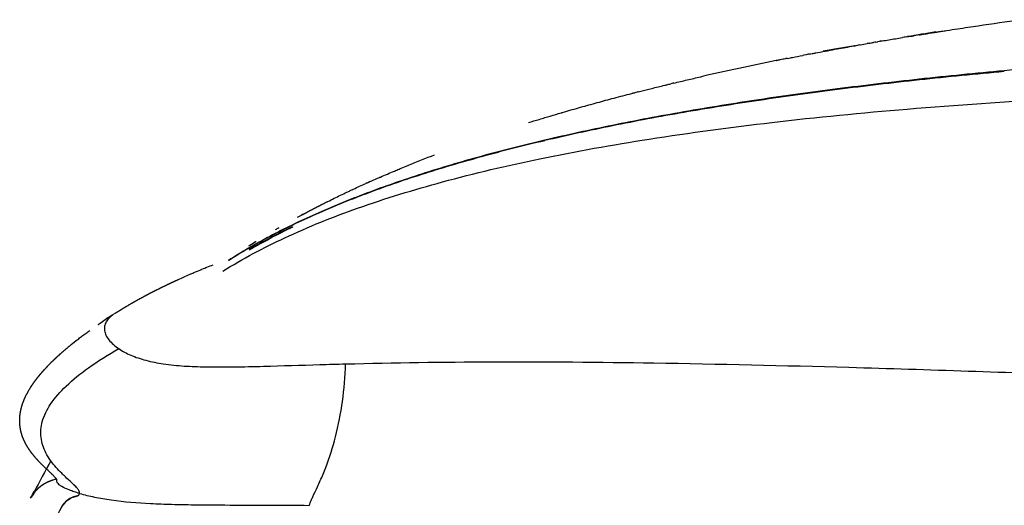
# Model space of a CAD drawing. Units: millimetres. Extents: x 0 to 1592, y 0 to 2507.
# Drawn here: x 5 to 34, y 1910 to 1924 of the extents above; entities that cross this region are included whole.
import ezdxf

# ---------------------------------------------------------------- set-up
doc = ezdxf.new("R2010")
doc.units = ezdxf.units.MM
doc.header["$MEASUREMENT"] = 0
doc.layers.add('Predeterminado$Tapizado', color=7, linetype='Continuous', true_color=0xffdead)

msp = doc.modelspace()

# ---------------------------------------------------------------- linework, layer by layer
at = {"layer": 'Predeterminado$Tapizado'}
msp.add_line((26.999, 1922.439), (27.001, 1922.439), dxfattribs=at)
for centre, radius, start, end in [((47.881, 1823.582), 101.005, 99.27193, 99.74033), ((17.349, 1992.296), 70.443, 279.87958, 280.03289), ((29.982, 1923.188), 0.191, 279.5679, 280.1255), ((3.405, 2091.108), 170.197, 279.2537, 279.32113), ((43.343, 1847.307), 76.854, 99.18566, 99.25714), ((47.191, 1817.397), 106.985, 99.6468, 100.14068), ((44.402, 1835.925), 88.247, 101.37547, 102.81978), ((45.279, 1831.717), 92.545, 101.3272, 101.39086), ((49.03, 1812.875), 111.757, 101.22557, 101.23041), ((48.888, 1754.863), 167.979, 94.35548, 95.22521), ((46.851, 1777.109), 145.64, 95.22401, 96.19514), ((46.773, 1776.836), 145.882, 95.18425, 96.15387), ((44.662, 1797.235), 125.395, 96.19367, 97.28249), ((44.593, 1797.025), 125.576, 96.1523, 97.2397), ((40.418, 1852.962), 70.75, 104.25122, 104.26956), ((42.927, 1810.974), 111.547, 97.29292, 97.88773), ((42.863, 1810.802), 111.692, 97.25001, 97.8442), ((39.92, 1831.527), 90.776, 98.50492, 99.89361), ((39.865, 1831.405), 90.871, 98.46051, 99.84795), ((41.74, 1819.541), 102.899, 97.8876, 98.51968), ((41.68, 1819.39), 103.021, 97.84393, 98.47542), ((38.039, 1842.43), 79.711, 99.90835, 100.67304), ((37.989, 1842.332), 79.784, 99.86251, 100.62672), ((36.77, 1849.159), 72.864, 100.67283, 101.49004), ((36.723, 1849.075), 72.924, 100.6263, 101.44308), ((34.811, 1858.399), 63.405, 101.42136, 103.23214), ((34.854, 1858.465), 63.362, 101.46833, 103.28029), ((32.862, 1866.743), 54.834, 103.245, 104.2519), ((32.92, 1866.808), 54.801, 103.3144, 104.3213), ((11.163, 1918.601), 9.261, 9.4328, 9.4398), ((24.273, 1919.033), 4.123, 164.5117, 164.5276), ((31.571, 1871.822), 49.594, 104.2512, 105.3345), ((31.625, 1871.875), 49.571, 104.3213, 105.4045), ((31.527, 1881.899), 40.462, 110.886, 112.0394), ((30.284, 1876.513), 44.729, 105.3338, 106.5014), ((30.335, 1876.557), 44.715, 105.4045, 106.5719), ((29.005, 1880.83), 40.227, 106.5006, 107.7614), ((29.052, 1880.865), 40.22, 106.5718, 107.8322), ((27.738, 1884.784), 36.075, 107.7605, 109.1244), ((27.782, 1884.811), 36.074, 107.8321, 109.1954), ((26.488, 1888.387), 32.261, 109.1234, 110.6015), ((26.529, 1888.409), 32.265, 109.1953, 110.6725), ((28.578, 1889.033), 32.741, 114.0716, 114.0764), ((25.259, 1891.654), 28.77, 110.6003, 112.205), ((25.298, 1891.671), 28.778, 110.6724, 112.2759), ((24.057, 1894.598), 25.591, 112.2038, 113.9488), ((24.093, 1894.61), 25.602, 112.2758, 114.0192), ((22.886, 1897.232), 22.708, 113.9474, 115.8479), ((22.92, 1897.24), 22.722, 114.0191, 115.9176), ((21.753, 1899.571), 20.109, 115.8463, 117.9189), ((21.784, 1899.576), 20.125, 115.9175, 117.9876), ((21.616, 1899.583), 19.995, 115.529, 117.6077), ((21.578, 1899.587), 19.963, 115.4408, 117.5219), ((10.397, 1916.846), 2.716, 16.6041, 16.6298), ((20.661, 1901.629), 17.779, 117.9173, 120.1797), ((20.691, 1901.632), 17.796, 117.9876, 120.247), ((20.536, 1901.647), 17.666, 117.6065, 119.8769), ((20.482, 1901.653), 17.617, 117.4669, 119.7415), ((19.618, 1903.423), 15.704, 120.178, 122.649), ((19.646, 1903.423), 15.722, 120.247, 122.7144), ((17.547, 1900.001), 17.953, 122.7964, 124.0284), ((5.594, 1914.773), 1.074, 311.5412, 311.7283), ((8.765, 1910.789), 3.996, 141.4064, 141.4339), ((274.226, 1674.774), 359.204, 138.35674, 138.35713), ((5.325, 1910.929), 0.193, 37.4825, 38.3592), ((6.784, 1908.989), 1.566, 144.2413, 150.2264)]:
    msp.add_arc(centre, radius, start, end, dxfattribs=at)
for points, knots in [([(31.639, 1923.265), (31.639, 1923.265), (31.64, 1923.266), (31.637, 1923.265), (31.64, 1923.266), (31.637, 1923.265), (31.64, 1923.266), (31.637, 1923.265), (31.641, 1923.266), (31.637, 1923.265), (31.641, 1923.266), (31.638, 1923.265), (31.64, 1923.266), (31.645, 1923.266), (31.657, 1923.268), (31.679, 1923.272), (31.72, 1923.278), (31.803, 1923.291), (31.982, 1923.319), (32.334, 1923.373), (33.047, 1923.48), (33.652, 1923.566), (34.061, 1923.623)], [0, 0, 0, 0, 0.000554, 0.001744, 0.002994, 0.004228, 0.005432, 0.00662, 0.008009, 0.009461, 0.01099, 0.012441, 0.012868, 0.018277, 0.028403, 0.04698, 0.084723, 0.155436, 0.298609, 0.626055, 1.224146, 2.461303, 2.461303, 2.461303, 2.461303]), ([(31.133, 1923.185), (31.133, 1923.185), (31.134, 1923.185), (31.162, 1923.189), (31.478, 1923.24), (31.636, 1923.265), (31.64, 1923.266), (31.632, 1923.264), (31.64, 1923.266), (31.632, 1923.264), (31.637, 1923.265), (31.637, 1923.265), (31.637, 1923.265)], [47.1507004, 47.1507004, 47.1507004, 47.1507004, 47.158119, 47.158119, 47.279522, 47.279522, 47.279522, 47.293916, 47.293916, 47.3082912, 47.3082912, 47.3118803, 47.3118803, 47.3118803, 47.3118803]), ([(31.637, 1923.265), (31.637, 1923.265), (31.638, 1923.265), (31.638, 1923.265), (31.637, 1923.265), (31.636, 1923.265), (31.64, 1923.266), (31.635, 1923.265), (31.64, 1923.266), (31.634, 1923.265), (31.641, 1923.266), (31.636, 1923.265), (31.638, 1923.265), (31.638, 1923.265), (31.639, 1923.265), (31.639, 1923.265)], [0, 0, 0, 0, 0.00089908, 0.00126352, 0.00203312, 0.00304108, 0.00559083, 0.0075105, 0.01020434, 0.01209877, 0.01484749, 0.01606637, 0.01681994, 0.01821384, 0.01846472, 0.01846472, 0.01846472, 0.01846472]), ([(29.878, 1922.976), (29.902, 1922.98), (29.92, 1922.983), (29.932, 1922.985), (29.933, 1922.985), (29.933, 1922.985)], [32.3490715, 32.3490715, 32.3490715, 32.3490715, 32.4864561, 32.4864561, 32.5058382, 32.5058382, 32.5058382, 32.5058382]), ([(30.014, 1922.999), (30.011, 1922.998), (30.007, 1922.998), (29.987, 1922.994), (29.957, 1922.989), (29.933, 1922.985)], [33.89071615, 33.89071615, 33.89071615, 33.89071615, 33.89503357, 33.89503357, 33.92011867, 33.92011867, 33.92011867, 33.92011867]), ([(30.061, 1923.007), (30.188, 1923.029), (30.315, 1923.05), (30.51, 1923.083), (30.577, 1923.094), (30.643, 1923.105)], [37.4407891, 37.4407891, 37.4407891, 37.4407891, 38.068218, 38.068218, 38.3937491, 38.3937491, 38.3937491, 38.3937491]), ([(30.971, 1923.159), (30.973, 1923.159), (30.975, 1923.159), (30.978, 1923.16), (30.979, 1923.16), (30.98, 1923.16)], [41.8340182, 41.8340182, 41.8340182, 41.8340182, 41.8730678, 41.8730678, 41.91230378, 41.91230378, 41.91230378, 41.91230378]), ([(31.133, 1923.185), (31.132, 1923.185), (31.13, 1923.184), (31.115, 1923.182), (31.096, 1923.179), (31.075, 1923.175)], [40.03231838, 40.03231838, 40.03231838, 40.03231838, 40.03800929, 40.03800929, 40.10795755, 40.10795755, 40.10795755, 40.10795755]), ([(27.955, 1922.627), (27.994, 1922.634), (28.067, 1922.648), (28.11, 1922.656), (28.116, 1922.657), (28.119, 1922.658)], [28.3450682, 28.3450682, 28.3450682, 28.3450682, 28.6061103, 28.6061103, 28.7565034, 28.7565034, 28.7565034, 28.7565034]), ([(28.121, 1922.658), (28.121, 1922.658), (28.121, 1922.658), (28.121, 1922.658), (28.12, 1922.658), (28.12, 1922.658), (28.122, 1922.658), (28.121, 1922.658), (28.12, 1922.658), (28.123, 1922.658), (28.119, 1922.658), (28.123, 1922.658), (28.119, 1922.658), (28.122, 1922.658), (28.121, 1922.658), (28.12, 1922.658), (28.123, 1922.658), (28.119, 1922.658), (28.123, 1922.658), (28.12, 1922.658), (28.122, 1922.658), (28.121, 1922.658), (28.123, 1922.658), (28.313, 1922.694), (28.667, 1922.76), (29.047, 1922.829), (29.24, 1922.864), (29.27, 1922.869), (29.271, 1922.869)], [0, 0, 0, 0, 0.000291, 0.000618, 0.000906, 0.001099, 0.002082, 0.002943, 0.003814, 0.005125, 0.006808, 0.007974, 0.009014, 0.010281, 0.010939, 0.011812, 0.013127, 0.014815, 0.015997, 0.017056, 0.018102, 0.018547, 0.019714, 0.023416, 0.600352, 1.098648, 1.182942, 1.188862, 1.188862, 1.188862, 1.188862]), ([(29.272, 1922.87), (29.272, 1922.87), (29.274, 1922.87), (29.273, 1922.87), (29.272, 1922.87), (29.27, 1922.869), (29.274, 1922.87), (29.273, 1922.87), (29.271, 1922.869), (29.274, 1922.87), (29.273, 1922.87), (29.271, 1922.869), (29.274, 1922.87), (29.273, 1922.87), (29.271, 1922.869), (29.273, 1922.87), (29.274, 1922.87), (29.271, 1922.869), (29.273, 1922.87), (29.273, 1922.87), (29.274, 1922.87), (29.274, 1922.87)], [0, 0, 0, 0, 0.00085304, 0.00119965, 0.00193116, 0.00289071, 0.00494136, 0.00577264, 0.00705527, 0.00891479, 0.00993821, 0.01120044, 0.01307865, 0.01385309, 0.01536302, 0.01691724, 0.01801422, 0.01942202, 0.02073912, 0.02133164, 0.02169682, 0.02169682, 0.02169682, 0.02169682]), ([(26.997, 1922.438), (26.997, 1922.438), (26.995, 1922.438), (26.997, 1922.439), (26.996, 1922.438), (26.995, 1922.438), (26.998, 1922.439), (26.995, 1922.438), (26.997, 1922.438), (26.997, 1922.438), (26.995, 1922.438), (26.998, 1922.439), (26.996, 1922.438), (26.996, 1922.438), (26.998, 1922.439), (26.995, 1922.438), (26.998, 1922.439), (26.997, 1922.438), (26.995, 1922.438), (26.998, 1922.439), (26.995, 1922.438), (26.998, 1922.439), (26.995, 1922.438), (26.998, 1922.439), (26.996, 1922.438), (26.996, 1922.438), (26.998, 1922.439), (26.995, 1922.438), (26.998, 1922.439), (26.997, 1922.438), (26.996, 1922.438), (26.997, 1922.439), (26.998, 1922.439), (26.998, 1922.439)], [0, 0, 0, 0, 0.00131784, 0.00253045, 0.00337191, 0.00421333, 0.005438, 0.00656634, 0.00775568, 0.00863474, 0.00947256, 0.01084746, 0.01182912, 0.01283355, 0.01369935, 0.01480633, 0.01600791, 0.01683336, 0.01753559, 0.01886015, 0.01996702, 0.0218368, 0.02281795, 0.02412949, 0.02500136, 0.02565686, 0.02692307, 0.02807145, 0.02933762, 0.02999304, 0.03086464, 0.03205377, 0.0327906, 0.0327906, 0.0327906, 0.0327906]), ([(26.998, 1922.439), (27.002, 1922.44), (26.994, 1922.438), (26.999, 1922.439), (26.999, 1922.439), (26.999, 1922.439)], [21.77634662, 21.77634662, 21.77634662, 21.77634662, 21.80038572, 21.80038572, 21.80642749, 21.80642749, 21.80642749, 21.80642749]), ([(27.265, 1922.492), (27.239, 1922.487), (27.21, 1922.481), (27.168, 1922.473), (27.125, 1922.464), (27.102, 1922.46)], [25.381902, 25.381902, 25.381902, 25.381902, 25.5207224, 25.5207224, 25.6692512, 25.6692512, 25.6692512, 25.6692512]), ([(27.319, 1922.503), (27.353, 1922.51), (27.383, 1922.516), (27.407, 1922.52), (27.408, 1922.52), (27.409, 1922.52)], [23.2709467, 23.2709467, 23.2709467, 23.2709467, 23.5929576, 23.5929576, 23.6152607, 23.6152607, 23.6152607, 23.6152607]), ([(27.409, 1922.52), (27.426, 1922.524), (27.444, 1922.527), (27.562, 1922.551), (27.662, 1922.57), (27.763, 1922.59)], [26.8038362, 26.8038362, 26.8038362, 26.8038362, 26.8329482, 26.8329482, 26.9950936, 26.9950936, 26.9950936, 26.9950936]), ([(27.955, 1922.626), (27.955, 1922.626), (27.955, 1922.626), (27.942, 1922.624), (27.772, 1922.591), (27.763, 1922.59)], [27.1278382, 27.1278382, 27.1278382, 27.1278382, 27.1348701, 27.1348701, 27.2700146, 27.2700146, 27.2700146, 27.2700146]), ([(24.007, 1921.782), (23.989, 1921.778), (23.965, 1921.772), (23.946, 1921.768), (23.943, 1921.767), (23.94, 1921.766)], [12.145758, 12.145758, 12.145758, 12.145758, 12.2461325, 12.2461325, 12.2630955, 12.2630955, 12.2630955, 12.2630955]), ([(24.029, 1921.787), (24.094, 1921.803), (24.225, 1921.834), (24.483, 1921.894), (24.68, 1921.94), (24.812, 1921.97), (24.819, 1921.972), (24.819, 1921.972), (24.82, 1921.972), (24.82, 1921.972)], [0, 0, 0, 0, 0.199877, 0.4033811, 0.7949238, 0.8055741, 0.8112527, 0.8134716, 0.8140174, 0.8140174, 0.8140174, 0.8140174]), ([(24.82, 1921.972), (24.821, 1921.972), (24.821, 1921.972), (24.82, 1921.972), (24.819, 1921.972), (24.821, 1921.972), (24.82, 1921.972), (24.819, 1921.972), (24.821, 1921.972), (24.821, 1921.972), (24.819, 1921.972), (24.821, 1921.972), (24.821, 1921.972), (24.819, 1921.972), (24.82, 1921.972), (24.822, 1921.972), (24.819, 1921.972), (24.82, 1921.972), (24.822, 1921.972), (24.818, 1921.971), (24.822, 1921.972), (24.82, 1921.972), (24.82, 1921.972), (24.822, 1921.972), (24.82, 1921.972), (24.819, 1921.972), (24.822, 1921.972), (24.821, 1921.972), (24.819, 1921.972), (24.822, 1921.972), (24.821, 1921.972), (24.819, 1921.972), (24.821, 1921.972), (24.821, 1921.972), (24.822, 1921.972), (24.822, 1921.972)], [0, 0, 0, 0, 0.00057182, 0.00156559, 0.00235686, 0.00411558, 0.00481352, 0.00589057, 0.00744918, 0.00830862, 0.00936909, 0.01067348, 0.01141398, 0.01277947, 0.01377473, 0.01490994, 0.01613541, 0.01727099, 0.01826605, 0.02010146, 0.02167744, 0.02273871, 0.02359853, 0.02515785, 0.02623612, 0.02693438, 0.02859008, 0.02928866, 0.03036671, 0.03192667, 0.03257793, 0.03376296, 0.03487002, 0.03536822, 0.03567509, 0.03567509, 0.03567509, 0.03567509]), ([(10.985, 1916.34), (11.559, 1916.702), (12.832, 1917.377), (14.964, 1918.229), (17.433, 1918.983), (20.252, 1919.642), (23.433, 1920.209), (26.981, 1920.684), (30.902, 1921.067), (35.148, 1921.355), (39.748, 1921.556), (46.681, 1921.718), (56.482, 1921.687), (67.239, 1921.406), (77.725, 1921.024), (83.839, 1920.77), (87.332, 1920.623)], [0, 0, 0, 0, 2.036594, 4.313381, 6.881623, 9.77487, 12.99417, 16.572933, 20.511671, 24.810733, 29.339123, 34.326873, 45.614375, 58.737355, 66.607943, 77.094651, 77.094651, 77.094651, 77.094651]), ([(22.896, 1921.507), (22.902, 1921.509), (22.908, 1921.51), (22.936, 1921.518), (22.957, 1921.523), (22.979, 1921.529)], [8.724233, 8.724233, 8.724233, 8.724233, 8.7619386, 8.7619386, 8.8964486, 8.8964486, 8.8964486, 8.8964486]), ([(23.001, 1921.534), (23.027, 1921.541), (23.157, 1921.574), (23.412, 1921.638), (23.643, 1921.694), (23.77, 1921.725), (23.769, 1921.725), (23.77, 1921.725)], [0, 0, 0, 0, 0.0807371, 0.4011206, 0.7889816, 0.7927916, 0.7956653, 0.7956653, 0.7956653, 0.7956653]), ([(23.77, 1921.725), (23.77, 1921.725), (23.772, 1921.725), (23.771, 1921.725), (23.77, 1921.725), (23.768, 1921.725), (23.772, 1921.725), (23.771, 1921.725), (23.769, 1921.725), (23.772, 1921.725), (23.771, 1921.725), (23.769, 1921.725), (23.772, 1921.725), (23.771, 1921.725), (23.769, 1921.725), (23.771, 1921.725), (23.772, 1921.725), (23.769, 1921.725), (23.771, 1921.725), (23.771, 1921.725), (23.772, 1921.725), (23.772, 1921.725)], [0, 0, 0, 0, 0.0008181, 0.00117376, 0.00190486, 0.00285413, 0.00490338, 0.00573507, 0.00701826, 0.00887843, 0.00990305, 0.01116685, 0.01304726, 0.01382324, 0.01533632, 0.01689352, 0.01799343, 0.01940532, 0.02072591, 0.0213203, 0.02168655, 0.02168655, 0.02168655, 0.02168655]), ([(23.775, 1921.726), (23.772, 1921.725), (23.776, 1921.726), (23.808, 1921.734), (23.849, 1921.744), (23.89, 1921.754), (23.893, 1921.755), (23.895, 1921.755)], [12.5475545, 12.5475545, 12.5475545, 12.5475545, 12.6653115, 12.6653115, 12.9163676, 12.9163676, 12.9326773, 12.9326773, 12.9326773, 12.9326773]), ([(23.895, 1921.755), (23.895, 1921.755), (23.895, 1921.755), (23.897, 1921.756), (23.917, 1921.761), (23.94, 1921.766)], [13.6701628, 13.6701628, 13.6701628, 13.6701628, 13.6732807, 13.6732807, 13.8241742, 13.8241742, 13.8241742, 13.8241742]), ([(20.78, 1920.929), (20.779, 1920.929), (20.778, 1920.928), (20.782, 1920.93), (20.777, 1920.928), (20.779, 1920.929), (20.779, 1920.929), (20.779, 1920.929), (20.779, 1920.929), (20.944, 1920.977), (21.269, 1921.07), (21.757, 1921.206), (22.247, 1921.339), (22.578, 1921.426), (22.746, 1921.469)], [2.63596, 2.63596, 2.63596, 2.63596, 2.649919, 2.649919, 2.673266, 2.673266, 2.673266, 2.875509, 2.875509, 2.875509, 3.392838, 3.890207, 4.394479, 4.915948, 4.915948, 4.915948, 4.915948]), ([(22.746, 1921.469), (22.746, 1921.469), (22.747, 1921.469), (22.746, 1921.469), (22.744, 1921.468), (22.748, 1921.47), (22.743, 1921.468), (22.748, 1921.469), (22.745, 1921.469), (22.745, 1921.469), (22.747, 1921.469), (22.747, 1921.469), (22.745, 1921.469), (22.746, 1921.469), (22.748, 1921.469), (22.744, 1921.468), (22.749, 1921.47), (22.745, 1921.469), (22.747, 1921.469), (22.747, 1921.469), (22.746, 1921.469), (22.745, 1921.469), (22.748, 1921.469), (22.747, 1921.469), (22.745, 1921.469), (22.746, 1921.469), (22.748, 1921.469), (22.744, 1921.468), (22.747, 1921.469), (22.747, 1921.469), (22.747, 1921.469)], [0, 0, 0, 0, 0.0005338, 0.00150947, 0.00227209, 0.0045357, 0.00636506, 0.0077056, 0.00879208, 0.00950678, 0.01104239, 0.01170982, 0.01292322, 0.01394626, 0.01488179, 0.0166842, 0.01888866, 0.02010287, 0.02112658, 0.02215008, 0.02315066, 0.02386633, 0.02557033, 0.02628651, 0.02728725, 0.02831162, 0.02933578, 0.03105318, 0.03259175, 0.03284926, 0.03284926, 0.03284926, 0.03284926]), ([(19.831, 1920.643), (19.933, 1920.674), (20.036, 1920.706), (20.139, 1920.737), (20.166, 1920.746), (20.219, 1920.762), (20.298, 1920.786), (20.378, 1920.81), (20.537, 1920.857), (20.669, 1920.897), (20.776, 1920.928), (20.777, 1920.928), (20.777, 1920.928), (20.776, 1920.928), (20.78, 1920.929), (20.776, 1920.928), (20.778, 1920.928), (20.778, 1920.928), (20.777, 1920.928), (20.776, 1920.928), (20.779, 1920.929), (20.778, 1920.928), (20.776, 1920.928), (20.778, 1920.928), (20.779, 1920.929), (20.776, 1920.928), (20.778, 1920.928), (20.778, 1920.928), (20.778, 1920.928)], [0, 0, 0, 0, 0.322209, 0.322209, 0.322209, 0.405472, 0.488515, 0.571656, 0.655213, 0.984536, 0.986751, 0.988481, 0.989008, 0.989355, 0.991075, 0.992239, 0.993227, 0.994211, 0.995168, 0.995851, 0.997493, 0.998177, 0.999134, 1.000119, 1.001104, 1.002744, 1.004226, 1.004474, 1.004474, 1.004474, 1.004474]), ([(20.778, 1920.928), (20.778, 1920.928), (20.776, 1920.928), (20.78, 1920.929), (20.776, 1920.928), (20.781, 1920.929), (20.777, 1920.928), (20.779, 1920.929), (20.779, 1920.929), (20.778, 1920.928), (20.777, 1920.928), (20.78, 1920.929), (20.779, 1920.929), (20.777, 1920.928), (20.781, 1920.929), (20.776, 1920.928), (20.78, 1920.929), (20.779, 1920.928), (20.777, 1920.928), (20.78, 1920.929), (20.779, 1920.929), (20.778, 1920.928), (20.778, 1920.928), (20.781, 1920.929), (20.777, 1920.928), (20.779, 1920.929), (20.78, 1920.929), (20.78, 1920.929)], [0, 0, 0, 0, 0.00124009, 0.00300268, 0.00469742, 0.00698588, 0.00800838, 0.00889657, 0.00986619, 0.0110094, 0.01163927, 0.01309775, 0.01377142, 0.0147949, 0.0166544, 0.01842917, 0.01995397, 0.02077856, 0.02160269, 0.02312844, 0.02375956, 0.0247696, 0.02549096, 0.02676668, 0.02840189, 0.02992902, 0.03017431, 0.03017431, 0.03017431, 0.03017431]), ([(15.541, 1919.067), (15.609, 1919.097), (15.744, 1919.155), (15.924, 1919.231), (16.058, 1919.287), (16.188, 1919.341), (16.275, 1919.376), (16.341, 1919.403), (16.342, 1919.403), (16.342, 1919.403), (16.34, 1919.403), (16.344, 1919.404), (16.339, 1919.402), (16.343, 1919.404), (16.342, 1919.404)], [0, 0, 0, 0, 0.2205759, 0.4419587, 0.5869024, 0.6559655, 0.8642724, 0.8687935, 0.8699582, 0.870932, 0.8719057, 0.8734782, 0.8760465, 0.8766318, 0.8766318, 0.8766318, 0.8766318]), ([(16.342, 1919.404), (16.343, 1919.404), (16.343, 1919.404), (16.34, 1919.403), (16.344, 1919.404), (16.341, 1919.403), (16.344, 1919.404), (16.341, 1919.403), (16.345, 1919.405), (16.341, 1919.403), (16.344, 1919.404), (16.344, 1919.404)], [0, 0, 0, 0, 0.00045356, 0.00195237, 0.00375698, 0.0051779, 0.0071058, 0.0084736, 0.0104919, 0.01185338, 0.01336618, 0.01336618, 0.01336618, 0.01336618]), ([(15.224, 1918.928), (15.226, 1918.929), (15.229, 1918.93), (15.234, 1918.932), (15.236, 1918.933), (15.239, 1918.934)], [25.8676298, 25.8676298, 25.8676298, 25.8676298, 25.9230698, 25.9230698, 25.9747983, 25.9747983, 25.9747983, 25.9747983]), ([(15.239, 1918.934), (15.312, 1918.967), (15.385, 1918.999), (15.459, 1919.032), (15.478, 1919.04), (15.504, 1919.051), (15.531, 1919.063), (15.539, 1919.067), (15.538, 1919.066), (15.541, 1919.067), (15.537, 1919.066), (15.54, 1919.067), (15.54, 1919.067)], [29.4969003, 29.4969003, 29.4969003, 29.4969003, 29.7367808, 29.7367808, 29.7367808, 29.7981007, 29.8227424, 29.8250109, 29.8260606, 29.8275474, 29.829797, 29.8304042, 29.8304042, 29.8304042, 29.8304042]), ([(15.54, 1919.067), (15.539, 1919.067), (15.538, 1919.066), (15.541, 1919.067), (15.538, 1919.066), (15.54, 1919.067), (15.541, 1919.067), (15.539, 1919.066), (15.54, 1919.067), (15.541, 1919.067), (15.539, 1919.066), (15.54, 1919.067), (15.541, 1919.067), (15.539, 1919.066), (15.541, 1919.067), (15.541, 1919.067)], [0, 0, 0, 0, 0.0010567, 0.0027823, 0.00384607, 0.00468632, 0.00563336, 0.0065913, 0.00753888, 0.00837819, 0.00944188, 0.01038844, 0.01133516, 0.01229294, 0.01402988, 0.01402988, 0.01402988, 0.01402988]), ([(13.883, 1918.29), (13.901, 1918.299), (13.919, 1918.308), (13.96, 1918.329), (13.991, 1918.344), (14.007, 1918.352), (14.011, 1918.354), (14.015, 1918.357), (14.02, 1918.359), (14.083, 1918.39), (14.206, 1918.451), (14.39, 1918.541), (14.544, 1918.614), (14.653, 1918.666), (14.708, 1918.692), (14.737, 1918.705), (14.753, 1918.713), (14.761, 1918.716), (14.764, 1918.718), (14.762, 1918.717), (14.765, 1918.718), (14.765, 1918.718)], [9.602399, 9.602399, 9.602399, 9.602399, 10.28803, 10.28803, 11.419421, 11.419421, 11.419421, 14.617638, 14.617638, 14.617638, 14.828285, 15.03051, 15.233643, 15.338727, 15.391017, 15.418729, 15.432652, 15.44395, 15.444303, 15.445417, 15.446953, 15.446953, 15.446953, 15.446953]), ([(14.765, 1918.718), (14.765, 1918.718), (14.763, 1918.717), (14.766, 1918.719), (14.764, 1918.718), (14.764, 1918.718), (14.767, 1918.719), (14.763, 1918.717), (14.766, 1918.719), (14.766, 1918.719)], [0, 0, 0, 0, 0.001069089, 0.002580469, 0.003517297, 0.004454007, 0.006028011, 0.008530666, 0.009126884, 0.009126884, 0.009126884, 0.009126884]), ([(14.766, 1918.719), (14.765, 1918.718), (14.764, 1918.718), (14.768, 1918.72), (14.763, 1918.718), (14.766, 1918.719), (14.766, 1918.719), (14.766, 1918.719), (14.766, 1918.719), (14.884, 1918.774), (15.001, 1918.828), (15.12, 1918.881)], [22.336131, 22.336131, 22.336131, 22.336131, 22.3877139, 22.3877139, 22.4738369, 22.4738369, 22.4738369, 22.4768258, 22.4768258, 22.4768258, 22.8656432, 22.8656432, 22.8656432, 22.8656432]), ([(15.153, 1918.896), (15.165, 1918.901), (15.177, 1918.907), (15.197, 1918.915), (15.205, 1918.919), (15.213, 1918.923)], [25.3499415, 25.3499415, 25.3499415, 25.3499415, 25.6099796, 25.6099796, 25.7851108, 25.7851108, 25.7851108, 25.7851108]), ([(15.213, 1918.923), (15.215, 1918.924), (15.217, 1918.925), (15.22, 1918.926), (15.221, 1918.926), (15.221, 1918.926)], [26.56490768, 26.56490768, 26.56490768, 26.56490768, 26.62275835, 26.62275835, 26.63497959, 26.63497959, 26.63497959, 26.63497959]), ([(11.949, 1917.202), (11.942, 1917.198), (11.935, 1917.194), (11.929, 1917.19), (11.928, 1917.189), (11.927, 1917.189), (11.927, 1917.188), (11.828, 1917.126), (11.779, 1917.095), (11.731, 1917.064)], [0, 0, 0, 0, 5.044023, 5.044023, 5.044023, 5.502574, 5.502574, 5.502574, 5.676513, 5.676513, 5.676513, 5.676513]), ([(9.702, 1916.103), (9.757, 1916.128), (9.868, 1916.178), (9.979, 1916.227), (10.035, 1916.251), (10.071, 1916.267), (10.11, 1916.284), (10.147, 1916.299), (10.214, 1916.328), (10.282, 1916.357), (10.35, 1916.385)], [0, 0, 0, 0, 0.1800272, 0.363858, 0.363858, 0.363858, 0.4861993, 0.4861993, 0.4861993, 0.7065539, 0.7065539, 0.7065539, 0.7065539]), ([(10.35, 1916.385), (10.35, 1916.385), (10.35, 1916.385), (10.351, 1916.385), (10.368, 1916.393), (10.369, 1916.393)], [12.62961609, 12.62961609, 12.62961609, 12.62961609, 12.63088165, 12.63088165, 12.6743693, 12.6743693, 12.6743693, 12.6743693]), ([(10.369, 1916.393), (10.37, 1916.394), (10.372, 1916.394), (10.376, 1916.396), (10.373, 1916.395), (10.378, 1916.397), (10.374, 1916.395), (10.376, 1916.396), (10.377, 1916.396), (10.378, 1916.397), (10.378, 1916.397), (10.445, 1916.425), (10.486, 1916.441), (10.525, 1916.457)], [12.7548553, 12.7548553, 12.7548553, 12.7548553, 12.769341, 12.769341, 12.78944, 12.78944, 12.8094979, 12.8094979, 12.8094979, 12.8469308, 12.8469308, 12.8469308, 13.2987212, 13.2987212, 13.2987212, 13.2987212]), ([(7.823, 1915.092), (7.777, 1915.061), (7.697, 1914.996), (7.606, 1914.88), (7.558, 1914.753), (7.558, 1914.618), (7.602, 1914.481), (7.726, 1914.289), (7.867, 1914.171), (7.973, 1914.099)], [0, 0, 0, 0, 0.165685, 0.307909, 0.438344, 0.567622, 0.705947, 0.865417, 1.249886, 1.249886, 1.249886, 1.249886]), ([(7.497, 1914.877), (7.498, 1914.878), (7.499, 1914.879), (7.5, 1914.879), (7.5, 1914.879), (7.5, 1914.879)], [15.502508117, 15.502508117, 15.502508117, 15.502508117, 15.507585801, 15.507585801, 15.507727112, 15.507727112, 15.507727112, 15.507727112]), ([(6.899, 1914.451), (6.899, 1914.451), (6.899, 1914.451), (6.9, 1914.452), (6.901, 1914.453), (6.904, 1914.455)], [14.12262393, 14.12262393, 14.12262393, 14.12262393, 14.12412984, 14.12412984, 14.14849098, 14.14849098, 14.14849098, 14.14849098]), ([(6.933, 1914.477), (6.932, 1914.476), (6.93, 1914.475), (6.924, 1914.47), (6.915, 1914.463), (6.909, 1914.459), (6.906, 1914.457), (6.904, 1914.455)], [14.052678, 14.052678, 14.052678, 14.052678, 14.06122133, 14.06122133, 14.09267558, 14.09267558, 14.10629779, 14.10629779, 14.10629779, 14.10629779]), ([(6.933, 1914.477), (6.936, 1914.479), (6.938, 1914.48), (6.948, 1914.488), (6.955, 1914.493), (6.962, 1914.499)], [13.89779983, 13.89779983, 13.89779983, 13.89779983, 13.91426402, 13.91426402, 13.96474523, 13.96474523, 13.96474523, 13.96474523]), ([(6.962, 1914.499), (6.966, 1914.501), (6.969, 1914.504), (6.971, 1914.505), (6.972, 1914.506), (6.971, 1914.505), (6.974, 1914.507), (6.993, 1914.521), (7.048, 1914.562), (7.102, 1914.601), (7.138, 1914.627)], [14.2756437, 14.2756437, 14.2756437, 14.2756437, 14.2929285, 14.2929285, 14.2929285, 14.2944559, 14.2964968, 14.3015339, 14.3654176, 14.5013053, 14.5013053, 14.5013053, 14.5013053]), ([(6.84, 1909.908), (6.846, 1909.93), (6.832, 1909.983), (6.77, 1910.065), (6.694, 1910.142), (6.576, 1910.253), (6.455, 1910.363), (6.302, 1910.51), (6.096, 1910.726), (5.851, 1911.056), (5.695, 1911.521), (5.74, 1912.028), (6.003, 1912.543), (6.472, 1913.064), (7.143, 1913.597), (7.674, 1913.927), (7.973, 1914.099)], [0, 0, 0, 0, 0.066102, 0.160453, 0.305581, 0.392045, 0.64666, 0.794251, 1.028069, 1.545239, 2.015194, 2.474872, 3.038987, 3.726263, 4.568954, 5.602002, 5.602002, 5.602002, 5.602002]), ([(7.973, 1914.099), (8.082, 1914.025), (8.337, 1913.891), (8.772, 1913.748), (9.293, 1913.646), (9.872, 1913.59), (10.552, 1913.566), (11.315, 1913.569), (12.415, 1913.594), (13.495, 1913.63), (14.288, 1913.651), (14.537, 1913.657)], [0, 0, 0, 0, 0.395854, 0.858947, 1.37279, 1.984, 2.603366, 3.414166, 4.27399, 5.903748, 6.65366, 6.65366, 6.65366, 6.65366]), ([(5.794, 1913.461), (5.823, 1913.494), (5.852, 1913.526), (5.882, 1913.557), (5.882, 1913.558), (5.883, 1913.559), (5.883, 1913.559)], [0, 0, 0, 0, 0.1302566, 0.1302566, 0.1302566, 0.1373988, 0.1373988, 0.1373988, 0.1373988]), ([(5.888, 1913.564), (5.888, 1913.564), (5.888, 1913.564), (5.888, 1913.564), (5.885, 1913.561), (5.883, 1913.559)], [11.39646917, 11.39646917, 11.39646917, 11.39646917, 11.39764848, 11.39764848, 11.4108822, 11.4108822, 11.4108822, 11.4108822]), ([(13.486, 1909.563), (13.499, 1909.611), (13.533, 1909.694), (13.615, 1909.872), (13.707, 1910.063), (13.834, 1910.343), (14.031, 1910.817), (14.273, 1911.577), (14.465, 1912.584), (14.525, 1913.294), (14.537, 1913.657)], [0, 0, 0, 0, 0.146668, 0.269623, 0.587614, 0.782227, 1.191873, 2.12708, 3.170695, 4.26233, 4.26233, 4.26233, 4.26233]), ([(14.537, 1913.657), (15.944, 1913.694), (18.915, 1913.735), (23.769, 1913.694), (29.516, 1913.558), (36.628, 1913.313), (45.578, 1912.943), (57.033, 1912.419), (71.107, 1911.74), (81.459, 1911.222), (87.006, 1910.941)], [0, 0, 0, 0, 4.220562, 8.912707, 14.563566, 21.46695, 30.261065, 41.436322, 55.867883, 72.530552, 72.530552, 72.530552, 72.530552]), ([(5.644, 1913.284), (5.644, 1913.284), (5.644, 1913.284), (5.644, 1913.284), (5.643, 1913.283), (5.642, 1913.282)], [10.61756957, 10.61756957, 10.61756957, 10.61756957, 10.62195611, 10.62195611, 10.62834881, 10.62834881, 10.62834881, 10.62834881]), ([(5.791, 1913.458), (5.791, 1913.458), (5.791, 1913.458), (5.791, 1913.458), (5.792, 1913.459), (5.792, 1913.459)], [11.116446026, 11.116446026, 11.116446026, 11.116446026, 11.11848808, 11.11848808, 11.123395622, 11.123395622, 11.123395622, 11.123395622]), ([(5.371, 1912.889), (5.372, 1912.89), (5.373, 1912.893), (5.373, 1912.893), (5.374, 1912.894), (5.373, 1912.893), (5.391, 1912.924), (5.41, 1912.956), (5.43, 1912.986)], [9.6354479, 9.6354479, 9.6354479, 9.6354479, 9.6436586, 9.6436586, 9.6436586, 9.6440322, 9.6444316, 9.7531785, 9.7531785, 9.7531785, 9.7531785]), ([(5.315, 1912.786), (5.315, 1912.787), (5.316, 1912.788), (5.316, 1912.789), (5.325, 1912.806), (5.342, 1912.839), (5.361, 1912.872), (5.371, 1912.889)], [9.3579946, 9.3579946, 9.3579946, 9.3579946, 9.3628696, 9.3628696, 9.3628696, 9.4198826, 9.4766247, 9.4766247, 9.4766247, 9.4766247]), ([(6.038, 1910.469), (6.037, 1910.469), (6.036, 1910.47), (6.029, 1910.477), (6.021, 1910.484), (6.013, 1910.492), (5.957, 1910.545), (5.894, 1910.604), (5.853, 1910.643), (5.822, 1910.672), (5.792, 1910.701), (5.762, 1910.731)], [3.8693175, 3.8693175, 3.8693175, 3.8693175, 3.8735957, 3.8735957, 3.9132946, 3.9132946, 3.9132946, 4.1758934, 4.1758934, 4.1758934, 4.3023125, 4.3023125, 4.3023125, 4.3023125]), ([(6.079, 1910.304), (6.096, 1910.31), (6.113, 1910.315), (6.13, 1910.32), (6.139, 1910.323), (6.148, 1910.325), (6.157, 1910.328), (6.16, 1910.328), (6.163, 1910.329), (6.167, 1910.33)], [0, 0, 0, 0, 0.0541228, 0.0541228, 0.0541228, 0.3615523, 0.3615523, 0.3615523, 0.4726097, 0.4726097, 0.4726097, 0.4726097]), ([(6.84, 1909.908), (6.788, 1909.923), (6.687, 1909.953), (6.514, 1910.016), (6.368, 1910.08), (6.258, 1910.153), (6.206, 1910.201), (6.177, 1910.251), (6.177, 1910.285), (6.182, 1910.3)], [0, 0, 0, 0, 0.1642477, 0.3142114, 0.5518361, 0.6406674, 0.7102518, 0.7638927, 0.8092961, 0.8092961, 0.8092961, 0.8092961]), ([(6.776, 1909.838), (6.765, 1909.833), (6.728, 1909.822), (6.677, 1909.809), (6.605, 1909.785), (6.485, 1909.725), (6.325, 1909.552), (6.169, 1909.235), (6.03, 1908.779), (5.916, 1908.193), (5.825, 1907.483), (5.756, 1906.647), (5.727, 1906.045), (5.716, 1905.715)], [0, 0, 0, 0, 0.033524, 0.116182, 0.158766, 0.262494, 0.512275, 0.856248, 1.315994, 1.937967, 2.647056, 3.463472, 4.454365, 4.454365, 4.454365, 4.454365]), ([(6.84, 1909.908), (6.982, 1909.867), (7.285, 1909.795), (7.969, 1909.68), (8.716, 1909.619), (9.553, 1909.589), (10.27, 1909.578), (11.597, 1909.569), (12.672, 1909.569), (13.486, 1909.563)], [0, 0, 0, 0, 0.441827, 0.934992, 2.079029, 2.68861, 3.447562, 4.228459, 6.671485, 6.671485, 6.671485, 6.671485])]:
    msp.add_open_spline(points, degree=3, knots=knots, dxfattribs=at)
for points in [[(31.576, 1923.261), (31.524, 1923.252), (31.41, 1923.232), (31.255, 1923.206)], [(29.681, 1922.941), (29.662, 1922.938), (29.641, 1922.934), (29.622, 1922.931)], [(29.681, 1922.942), (29.724, 1922.949), (29.767, 1922.956), (29.809, 1922.964)], [(29.878, 1922.976), (29.857, 1922.972), (29.832, 1922.968), (29.809, 1922.964)], [(30.047, 1923.005), (30.039, 1923.003), (30.029, 1923.001), (30.016, 1922.999)], [(30.047, 1923.005), (30.055, 1923.006), (30.06, 1923.007), (30.06, 1923.007)], [(30.698, 1923.114), (30.668, 1923.109), (30.644, 1923.105), (30.643, 1923.105)], [(30.773, 1923.126), (30.733, 1923.12), (30.702, 1923.115), (30.698, 1923.114)], [(31.08, 1923.175), (31.013, 1923.164), (30.941, 1923.152), (30.866, 1923.139)], [(28.121, 1922.658), (28.121, 1922.658), (28.119, 1922.658), (28.119, 1922.658)], [(28.789, 1922.784), (28.631, 1922.757), (28.506, 1922.736), (28.431, 1922.723)], [(29.255, 1922.863), (29.158, 1922.846), (29.067, 1922.831), (28.981, 1922.816)], [(29.273, 1922.87), (29.294, 1922.873), (29.321, 1922.878), (29.351, 1922.883)], [(29.41, 1922.894), (29.38, 1922.889), (29.358, 1922.885), (29.351, 1922.883)], [(29.41, 1922.894), (29.418, 1922.895), (29.427, 1922.897), (29.435, 1922.898)], [(27.319, 1922.503), (27.304, 1922.5), (27.288, 1922.497), (27.274, 1922.494)], [(24.029, 1921.787), (24.023, 1921.786), (24.015, 1921.784), (24.007, 1921.782)], [(22.841, 1921.493), (22.861, 1921.499), (22.886, 1921.505), (22.896, 1921.507)], [(23.772, 1921.725), (23.773, 1921.726), (23.772, 1921.726), (23.772, 1921.725)], [(22.747, 1921.469), (22.764, 1921.473), (22.793, 1921.481), (22.818, 1921.487)], [(22.841, 1921.493), (22.828, 1921.49), (22.818, 1921.487), (22.818, 1921.487)], [(15.153, 1918.896), (15.137, 1918.889), (15.12, 1918.881), (15.12, 1918.881)], [(15.224, 1918.928), (15.224, 1918.928), (15.223, 1918.927), (15.223, 1918.927)], [(13.289, 1917.979), (13.236, 1917.951), (13.183, 1917.922), (13.131, 1917.894)], [(13.296, 1917.983), (13.294, 1917.982), (13.291, 1917.981), (13.289, 1917.979)], [(12.594, 1917.591), (12.563, 1917.573), (12.532, 1917.554), (12.501, 1917.536)], [(12.605, 1917.597), (12.601, 1917.595), (12.598, 1917.593), (12.594, 1917.591)], [(13, 1917.621), (13, 1917.621), (13.001, 1917.62), (13.001, 1917.62)], [(13.001, 1917.619), (13.001, 1917.618), (13.001, 1917.618), (13.001, 1917.618)], [(13.002, 1917.616), (13.002, 1917.616), (13.002, 1917.616), (13.002, 1917.615)], [(12.354, 1917.29), (12.354, 1917.289), (12.354, 1917.289), (12.354, 1917.289)], [(12.355, 1917.287), (12.355, 1917.287), (12.355, 1917.287), (12.355, 1917.286)], [(12.356, 1917.285), (12.356, 1917.285), (12.356, 1917.285), (12.356, 1917.284)], [(10.525, 1916.457), (10.584, 1916.481), (10.643, 1916.505), (10.702, 1916.528)], [(6.787, 1914.366), (6.824, 1914.394), (6.862, 1914.423), (6.899, 1914.451)], [(6.295, 1913.959), (6.299, 1913.962), (6.303, 1913.965), (6.307, 1913.969)], [(6.009, 1910.852), (5.853, 1910.564), (5.661, 1910.208), (5.537, 1909.976)], [(5.424, 1909.766), (5.464, 1909.839), (5.501, 1909.909), (5.537, 1909.976)], [(5.722, 1905.707), (5.764, 1906.912), (5.935, 1908.603), (6.316, 1909.64), (6.681, 1909.831), (6.82, 1909.831), (6.84, 1909.908)]]:
    msp.add_open_spline(points, degree=3, dxfattribs=at)
for points, weights, knots in [([(13.296, 1917.983), (13.328, 1918), (13.36, 1918.017), (13.392, 1918.034), (13.555, 1918.121), (13.718, 1918.206), (13.883, 1918.29)], [1, 1, 1, 1, 0.999963928625, 0.999963928625, 1], [0, 0, 0, 0, 0.1082938, 0.1082938, 0.1082938, 0.6622075, 0.6622075, 0.6622075, 0.6622075]), ([(7.847, 1915.108), (7.963, 1915.182), (8.081, 1915.255), (8.199, 1915.326), (8.373, 1915.429), (8.549, 1915.528), (8.727, 1915.622), (8.732, 1915.625), (8.738, 1915.628), (8.746, 1915.633), (8.749, 1915.634), (8.754, 1915.637), (8.75, 1915.635), (8.752, 1915.636), (8.752, 1915.636), (8.752, 1915.636), (8.754, 1915.637), (8.756, 1915.638), (8.76, 1915.64), (8.759, 1915.639), (8.759, 1915.64), (8.761, 1915.64), (8.763, 1915.642), (8.837, 1915.681), (8.987, 1915.759), (9.137, 1915.835), (9.216, 1915.873), (9.377, 1915.952), (9.539, 1916.029), (9.702, 1916.103)], [1, 0.999894076004, 0.999894076004, 1, 0.999822017049, 0.999822017049, 1, 1, 1, 1, 1, 1, 1, 1, 1, 1, 1, 1, 1, 1, 1, 1, 1, 1, 1, 1, 1, 0.999927309957, 0.999927309957, 1], [0, 0, 0, 0, 0.414757, 0.414757, 0.414757, 1.019792, 1.019792, 1.019792, 1.075554, 1.075554, 1.103745, 1.103745, 1.130491, 1.130491, 1.130491, 1.130681, 1.130774, 1.13749, 1.139589, 1.140177, 1.140426, 1.142313, 1.144788, 1.150774, 1.391619, 1.653671, 1.653671, 1.653671, 2.192323, 2.192323, 2.192323, 2.192323]), ([(7.379, 1914.797), (7.381, 1914.798), (7.382, 1914.799), (7.383, 1914.799), (7.421, 1914.825), (7.459, 1914.852), (7.497, 1914.877)], [1, 1, 1, 1, 0.999993815525, 0.999993815525, 1], [15.2099023, 15.2099023, 15.2099023, 15.2099023, 15.2144797, 15.2144797, 15.2144797, 15.3533173, 15.3533173, 15.3533173, 15.3533173]), ([(6.309, 1913.971), (6.408, 1914.058), (6.508, 1914.143), (6.61, 1914.226), (6.669, 1914.273), (6.728, 1914.32), (6.787, 1914.366)], [1, 0.999833172083, 0.999833172083, 1, 1, 1, 1], [0, 0, 0, 0, 0.3945146, 0.3945146, 0.3945146, 0.6200535, 0.6200535, 0.6200535, 0.6200535]), ([(5.888, 1913.564), (5.889, 1913.565), (5.89, 1913.567), (5.894, 1913.571), (5.898, 1913.575), (5.901, 1913.578), (5.94, 1913.62), (5.981, 1913.661), (6.022, 1913.702), (6.065, 1913.745), (6.109, 1913.787), (6.153, 1913.828), (6.2, 1913.872), (6.247, 1913.916), (6.295, 1913.958)], [1, 1, 1, 1, 1, 1, 0.999870069326, 0.999870069326, 1, 0.999953429673, 0.999953429673, 1, 0.999942170895, 0.999942170895, 1], [11.4548839, 11.4548839, 11.4548839, 11.4548839, 11.4636357, 11.4636357, 11.4862527, 11.4862527, 11.4862527, 11.6593409, 11.6593409, 11.6593409, 11.8416263, 11.8416263, 11.8416263, 12.0340066, 12.0340066, 12.0340066, 12.0340066]), ([(5.429, 1912.985), (5.429, 1912.984), (5.428, 1912.984), (5.428, 1912.983), (5.432, 1912.989), (5.435, 1912.994), (5.439, 1913), (5.463, 1913.037), (5.488, 1913.074), (5.514, 1913.111), (5.54, 1913.149), (5.568, 1913.186), (5.596, 1913.223), (5.611, 1913.242), (5.626, 1913.262), (5.641, 1913.28)], [1, 0.999999990189, 0.999999990189, 1, 1, 1, 1, 0.999883546764, 0.999883546764, 1, 0.999890372448, 0.999890372448, 1, 1, 1, 1], [0, 0, 0, 0, 0.0015658, 0.0015658, 0.0015658, 0.0213624, 0.0213624, 0.0213624, 0.1551234, 0.1551234, 0.1551234, 0.2949498, 0.2949498, 0.2949498, 0.3675236, 0.3675236, 0.3675236, 0.3675236]), ([(5.644, 1913.284), (5.659, 1913.302), (5.673, 1913.321), (5.689, 1913.339), (5.722, 1913.379), (5.756, 1913.418), (5.79, 1913.457)], [1, 1, 1, 1, 0.999900708831, 0.999900708831, 1], [0, 0, 0, 0, 0.0710971, 0.0710971, 0.0710971, 0.2270048, 0.2270048, 0.2270048, 0.2270048]), ([(5.154, 1912.373), (5.155, 1912.378), (5.156, 1912.382), (5.158, 1912.386), (5.159, 1912.39), (5.159, 1912.392), (5.16, 1912.395), (5.168, 1912.427), (5.178, 1912.458), (5.188, 1912.49), (5.199, 1912.523), (5.211, 1912.555), (5.224, 1912.587), (5.237, 1912.621), (5.251, 1912.654), (5.266, 1912.687), (5.281, 1912.72), (5.298, 1912.754), (5.315, 1912.786)], [1, 1, 1, 1, 1, 1, 1, 0.999721698949, 0.999721698949, 1, 0.999743025333, 0.999743025333, 1, 0.999764981183, 0.999764981183, 1, 0.999798295138, 0.999798295138, 1], [8.3951155, 8.3951155, 8.3951155, 8.3951155, 8.4084708, 8.4084708, 8.4084708, 8.4265089, 8.4265089, 8.4265089, 8.5256764, 8.5256764, 8.5256764, 8.6292121, 8.6292121, 8.6292121, 8.7374197, 8.7374197, 8.7374197, 8.8483365, 8.8483365, 8.8483365, 8.8483365]), ([(5.135, 1911.748), (5.135, 1911.747), (5.135, 1911.748), (5.135, 1911.748), (5.135, 1911.749), (5.135, 1911.75), (5.134, 1911.754), (5.134, 1911.753), (5.134, 1911.752), (5.126, 1911.792), (5.12, 1911.831), (5.116, 1911.871), (5.11, 1911.926), (5.107, 1911.982), (5.108, 1912.037), (5.108, 1912.037), (5.108, 1912.037), (5.108, 1912.038), (5.108, 1912.038), (5.108, 1912.041), (5.108, 1912.038), (5.108, 1912.04), (5.109, 1912.049), (5.109, 1912.058), (5.109, 1912.066), (5.111, 1912.114), (5.115, 1912.163), (5.122, 1912.212), (5.127, 1912.242), (5.132, 1912.272), (5.138, 1912.302), (5.143, 1912.326), (5.148, 1912.35), (5.154, 1912.373)], [1, 1, 1, 1, 1, 1, 1, 1, 1, 0.999324698534, 0.999324698534, 1, 0.998709189644, 0.998709189644, 1, 1, 1, 1, 1, 1, 1, 1, 1, 1, 1, 0.999102147224, 0.999102147224, 1, 0.999688476129, 0.999688476129, 1, 1, 1, 1], [0, 0, 0, 0, 0.0000817, 0.0002907, 0.0010764, 0.0029116, 0.0060654, 0.007233, 0.007233, 0.007233, 0.1274636, 0.1274636, 0.1274636, 0.2939494, 0.2939494, 0.2939494, 0.2939813, 0.2940065, 0.2958163, 0.2969146, 0.2983814, 0.2995191, 0.3036687, 0.3259578, 0.3259578, 0.3259578, 0.4727138, 0.4727138, 0.4727138, 0.5645976, 0.5645976, 0.5645976, 0.6376421, 0.6376421, 0.6376421, 0.6376421]), ([(5.326, 1911.269), (5.322, 1911.275), (5.318, 1911.282), (5.314, 1911.289), (5.286, 1911.336), (5.261, 1911.384), (5.239, 1911.434), (5.229, 1911.456), (5.21, 1911.498), (5.193, 1911.543), (5.186, 1911.564), (5.185, 1911.567), (5.185, 1911.566), (5.177, 1911.591), (5.161, 1911.64), (5.148, 1911.688), (5.143, 1911.714), (5.142, 1911.718), (5.141, 1911.722), (5.139, 1911.731), (5.138, 1911.735), (5.136, 1911.742), (5.136, 1911.745), (5.135, 1911.748)], [1, 1, 1, 1, 0.999246208171, 0.999246208171, 1, 1, 1, 1, 1, 1, 1, 1, 1, 1, 1, 1, 1, 1, 1, 1, 1, 1], [0, 0, 0, 0, 0.0233767, 0.0233767, 0.0233767, 0.1866637, 0.1866637, 0.1866637, 0.2578504, 0.3280776, 0.3280776, 0.3280776, 0.3314573, 0.3343381, 0.4065316, 0.4847662, 0.4847662, 0.4847662, 0.5110113, 0.5110113, 0.5400281, 0.5400281, 0.5608914, 0.5608914, 0.5608914, 0.5608914]), ([(5.477, 1911.049), (5.463, 1911.066), (5.45, 1911.084), (5.436, 1911.102), (5.397, 1911.156), (5.36, 1911.211), (5.326, 1911.269)], [1, 1, 1, 1, 0.999146514858, 0.999146514858, 1], [0, 0, 0, 0, 0.0672921, 0.0672921, 0.0672921, 0.2672103, 0.2672103, 0.2672103, 0.2672103]), ([(5.762, 1910.731), (5.662, 1910.829), (5.568, 1910.934), (5.481, 1911.044), (5.481, 1911.044), (5.479, 1911.046), (5.479, 1911.046)], [1, 0.998682616396, 0.998682616396, 1, 1, 1, 1], [0, 0, 0, 0, 0.4213233, 0.4213233, 0.4213233, 0.4252629, 0.4252629, 0.4252629, 0.4252629]), ([(6.182, 1910.3), (6.182, 1910.299), (6.182, 1910.299), (6.182, 1910.299), (6.182, 1910.299), (6.182, 1910.299), (6.182, 1910.3), (6.182, 1910.301), (6.181, 1910.303), (6.18, 1910.306), (6.178, 1910.311), (6.176, 1910.315), (6.173, 1910.32), (6.171, 1910.323), (6.169, 1910.328), (6.165, 1910.333), (6.161, 1910.339), (6.157, 1910.344), (6.149, 1910.354), (6.142, 1910.362), (6.131, 1910.374), (6.125, 1910.381), (6.113, 1910.394), (6.084, 1910.424), (6.055, 1910.452), (6.038, 1910.469)], [1, 1, 1, 1, 1, 1, 1, 1, 1, 1, 0.99688712134, 0.99688712134, 1, 1, 1, 1, 1, 1, 1, 1, 1, 1, 1, 1, 1, 1], [0, 0, 0, 0, 0.499733, 0.499733, 0.499733, 1.09783, 1.09783, 1.09783, 1.693573, 1.693573, 1.693573, 1.709424, 1.709424, 1.709424, 2.002852, 2.002852, 2.002852, 2.293617, 2.293617, 2.293617, 2.331235, 2.331235, 2.331235, 2.385083, 2.455015, 2.455015, 2.455015, 2.455015]), ([(5.513, 1909.904), (5.514, 1909.905), (5.515, 1909.906), (5.516, 1909.908), (5.517, 1909.909), (5.516, 1909.908), (5.527, 1909.922), (5.548, 1909.95), (5.571, 1909.977), (5.582, 1909.99), (5.593, 1910.003), (5.613, 1910.024), (5.635, 1910.047), (5.646, 1910.058), (5.648, 1910.06), (5.647, 1910.059), (5.65, 1910.061), (5.65, 1910.061), (5.665, 1910.076), (5.681, 1910.09), (5.697, 1910.103), (5.728, 1910.13), (5.762, 1910.154), (5.796, 1910.176), (5.811, 1910.185), (5.838, 1910.201), (5.85, 1910.208), (5.889, 1910.229), (5.929, 1910.248), (5.969, 1910.265), (5.971, 1910.265), (5.972, 1910.266), (5.973, 1910.266), (5.991, 1910.273), (6.009, 1910.28), (6.024, 1910.286), (6.042, 1910.292), (6.06, 1910.298), (6.079, 1910.304)], [1, 0.999998444778, 0.999998444778, 1, 1, 1, 1, 1, 1, 1, 1, 1, 1, 1, 1, 1, 1, 1, 1, 1, 1, 0.998292655155, 0.998292655155, 1, 1, 1, 1, 0.99902938056, 0.99902938056, 1, 1, 1, 1, 1, 1, 1, 1, 1, 1], [0, 0, 0, 0, 0.005338, 0.005338, 0.005338, 0.005648, 0.006046, 0.060105, 0.111726, 0.111726, 0.111726, 0.161545, 0.197947, 0.20758, 0.208294, 0.208896, 0.21127, 0.21127, 0.21127, 0.274659, 0.274659, 0.274659, 0.398152, 0.398152, 0.398152, 0.89169, 0.89169, 0.89169, 1.023494, 1.023494, 1.023494, 1.07481, 1.07481, 1.07481, 1.642509, 1.642509, 1.642509, 1.699621, 1.699621, 1.699621, 1.699621])]:
    msp.add_rational_spline(points, weights, degree=3, knots=knots, dxfattribs=at)

doc.saveas('drawing.dxf')
